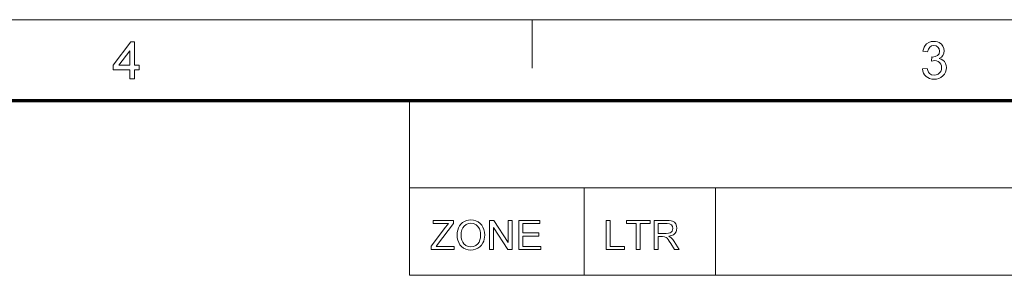
# Model space of a CAD drawing. Extents: x 15 to 585, y 14 to 405.
# Drawn here: x 327 to 419, y 381 to 405 of the extents above; entities that cross this region are included whole.
import ezdxf

# ---------------------------------------------------------------- set-up
doc = ezdxf.new("R2010")
doc.units = 0

msp = doc.modelspace()

# ---------------------------------------------------------------- linework, layer by layer
at = {"color": 6, "lineweight": 13}
msp.add_line((15, 405), (585, 405), dxfattribs=at)
at = {"color": 7, "lineweight": 13, "ltscale": 0.1125}
msp.add_line((375, 400.5), (375, 405), dxfattribs=at)
at = {"color": 150, "lineweight": 70}
msp.add_line((22.5, 397.5), (577.5, 397.5), dxfattribs=at)
at = {"color": 7, "lineweight": 13, "ltscale": 0.406125}
msp.add_line((363.608, 381.255), (363.608, 397.5), dxfattribs=at)
at = {"color": 7, "lineweight": 13}
for p, q in [((363.608, 389.378), (577.5, 389.378)), ((363.608, 381.255), (577.5, 381.255))]:
    msp.add_line(p, q, dxfattribs=at)
at = {"color": 7, "lineweight": 13, "ltscale": 0.203062}
for p, q in [((379.853, 381.255), (379.853, 389.378)), ((392.036, 381.255), (392.036, 389.378))]:
    msp.add_line(p, q, dxfattribs=at)
at = {"color": 7, "lineweight": 13}
for points in [[(337.623, 399.512), (337.623, 400.332), (336.077, 400.332), (336.077, 400.767), (337.719, 402.94), (338.057, 402.94), (338.057, 400.767), (338.492, 400.767), (338.492, 400.332), (338.057, 400.332), (338.057, 399.512)], [(411.27, 400.429), (411.705, 400.477), (411.762, 400.276), (411.839, 400.115), (411.935, 399.997), (412.122, 399.886), (412.364, 399.85), (412.56, 399.872), (412.729, 399.939), (412.869, 400.051), (412.973, 400.195), (413.036, 400.361), (413.057, 400.548), (413.037, 400.726), (412.975, 400.882), (412.871, 401.016), (412.736, 401.118), (412.578, 401.18), (412.398, 401.2), (412.267, 401.189), (412.106, 401.153), (412.152, 401.54), (412.218, 401.534), (412.454, 401.568), (412.665, 401.67), (412.814, 401.842), (412.864, 402.087), (412.827, 402.29), (412.717, 402.456), (412.548, 402.566), (412.336, 402.602), (412.124, 402.566), (411.951, 402.457), (411.825, 402.276), (411.753, 402.023), (411.319, 402.071), (411.368, 402.277), (411.442, 402.459), (411.539, 402.616), (411.66, 402.748), (411.852, 402.882), (412.073, 402.962), (412.322, 402.988), (412.5, 402.975), (412.667, 402.935), (412.825, 402.868), (413.028, 402.725), (413.177, 402.538), (413.268, 402.323), (413.299, 402.094), (413.269, 401.882), (413.178, 401.689), (413.029, 401.525), (412.823, 401.398), (413.013, 401.334), (413.176, 401.236), (413.31, 401.104), (413.411, 400.943), (413.472, 400.757), (413.492, 400.546), (413.472, 400.328), (413.411, 400.128), (413.31, 399.944), (413.168, 399.778), (412.995, 399.64), (412.801, 399.542), (412.586, 399.483), (412.349, 399.463), (412.135, 399.48), (411.94, 399.53), (411.764, 399.615), (411.607, 399.732), (411.475, 399.877), (411.375, 400.041), (411.307, 400.225)], [(337.623, 400.767), (337.623, 402.109), (336.609, 400.767)], [(365.621, 383.642), (365.621, 383.956), (366.973, 385.726), (367.108, 385.902), (367.226, 386.056), (365.809, 386.056), (365.809, 386.358), (367.695, 386.358), (367.695, 386.056), (366.222, 384.13), (366.08, 383.943), (367.771, 383.943), (367.771, 383.642)], [(368.035, 384.964), (368.049, 385.221), (368.092, 385.455), (368.164, 385.665), (368.264, 385.852), (368.394, 386.016), (368.545, 386.152), (368.714, 386.259), (368.899, 386.335), (369.101, 386.38), (369.319, 386.395), (369.559, 386.376), (369.782, 386.316), (369.989, 386.217), (370.172, 386.082), (370.323, 385.916), (370.443, 385.719), (370.53, 385.497), (370.583, 385.255), (370.6, 384.995), (370.59, 384.795), (370.559, 384.606), (370.507, 384.428), (370.435, 384.261), (370.31, 384.062), (370.155, 383.899), (369.969, 383.77), (369.762, 383.678), (369.545, 383.622), (369.317, 383.604), (369.074, 383.624), (368.848, 383.686), (368.64, 383.788), (368.457, 383.925), (368.307, 384.093), (368.188, 384.29), (368.103, 384.507), (368.052, 384.731)], [(368.412, 384.959), (368.428, 384.727), (368.476, 384.521), (368.557, 384.341), (368.67, 384.187), (368.856, 384.031), (369.071, 383.937), (369.316, 383.906), (369.564, 383.937), (369.781, 384.032), (369.967, 384.19), (370.079, 384.348), (370.159, 384.535), (370.207, 384.751), (370.223, 384.998), (370.211, 385.209), (370.174, 385.401), (370.113, 385.575), (369.979, 385.794), (369.794, 385.958), (369.57, 386.06), (369.321, 386.094), (369.085, 386.065), (368.871, 385.977), (368.681, 385.832), (368.563, 385.68), (368.479, 385.483), (368.429, 385.243)], [(371.053, 383.642), (371.053, 386.358), (371.452, 386.358), (372.788, 384.307), (372.788, 386.358), (373.165, 386.358), (373.165, 383.642), (372.765, 383.642), (371.43, 385.693), (371.43, 383.642)], [(373.769, 383.642), (373.769, 386.358), (375.73, 386.358), (375.73, 386.056), (374.146, 386.056), (374.146, 385.188), (375.617, 385.188), (375.617, 384.887), (374.146, 384.887), (374.146, 383.943), (375.806, 383.943), (375.806, 383.642)], [(381.892, 383.642), (381.892, 386.358), (382.269, 386.358), (382.269, 383.943), (383.589, 383.943), (383.589, 383.642)], [(384.683, 383.642), (384.683, 386.056), (383.778, 386.056), (383.778, 386.358), (385.965, 386.358), (385.965, 386.056), (385.06, 386.056), (385.06, 383.642)], [(386.343, 383.642), (386.343, 386.358), (387.529, 386.358), (387.742, 386.35), (387.919, 386.325), (388.058, 386.285), (388.221, 386.184), (388.347, 386.028), (388.428, 385.834), (388.455, 385.621), (388.435, 385.44), (388.376, 385.278), (388.276, 385.137), (388.135, 385.022), (387.95, 384.938), (387.723, 384.887), (387.932, 384.751), (388.079, 384.588), (388.218, 384.386), (388.67, 383.642), (388.235, 383.642), (387.891, 384.211), (387.754, 384.428), (387.643, 384.588), (387.55, 384.698), (387.468, 384.768), (387.311, 384.836), (387.119, 384.849), (386.72, 384.849), (386.72, 383.642)], [(386.72, 385.151), (387.46, 385.151), (387.668, 385.163), (387.822, 385.202), (387.932, 385.268), (388.013, 385.366), (388.062, 385.484), (388.078, 385.611), (388.046, 385.789), (387.949, 385.931), (387.784, 386.025), (387.543, 386.056), (386.72, 386.056)]]:
    msp.add_lwpolyline(points, close=True, dxfattribs=at)

doc.saveas('drawing.dxf')
